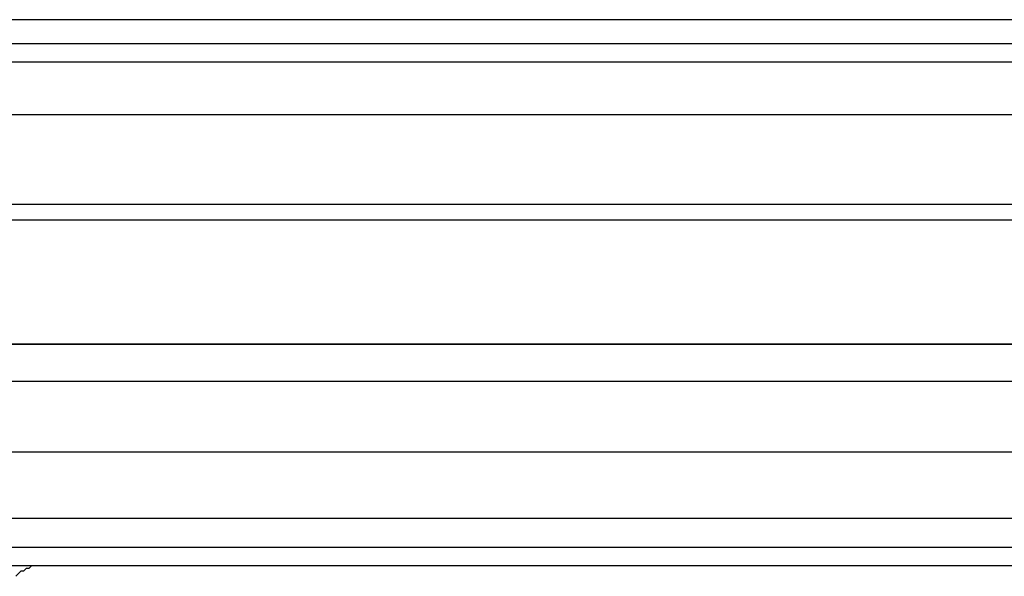
# Model space of a CAD drawing. Units: inches. Extents: x 38.9 to 85.2, y 1.1 to 34.8.
# Drawn here: x 65.5 to 65.8, y 19.2 to 19.3 of the extents above; entities that cross this region are included whole.
import ezdxf

# ---------------------------------------------------------------- set-up
doc = ezdxf.new("R2010")
doc.units = ezdxf.units.IN
doc.header["$MEASUREMENT"] = 0
doc.layers.add('line art', color=7, linetype='Continuous', lineweight=0)

# ---------------------------------------------------------------- blocks, each defined once
blk = doc.blocks.new('Block_3')
at = {"layer": 'line art', "color": 7, "lineweight": 25}
for points in [[(70.08541, 19.33349), (70.08541, 19.33349), (63.18463, 19.33349), (63.18463, 19.33349)], [(70.08541, 19.33349), (70.08541, 19.33349), (63.18463, 19.33349), (63.18463, 19.33349)], [(60.89025, 19.32737), (60.89025, 19.32737), (72.3791, 19.32737), (72.3791, 19.32737)], [(60.89025, 19.32261), (60.89025, 19.32261), (72.3791, 19.32261), (72.3791, 19.32261)], [(72.3791, 19.309), (72.3791, 19.309), (60.89025, 19.309), (60.89025, 19.309)], [(72.38863, 19.28588), (72.38863, 19.28588), (60.88073, 19.28588), (60.88073, 19.28588)], [(72.38863, 19.28181), (72.38863, 19.28181), (60.88073, 19.28181), (60.88073, 19.28181)], [(72.38863, 19.24985), (72.38863, 19.24985), (60.88073, 19.24985), (60.88073, 19.24985)], [(60.88073, 19.24985), (60.88073, 19.24985), (72.38863, 19.24985), (72.38863, 19.24985)], [(60.88073, 19.24032), (60.88073, 19.24032), (72.38863, 19.24032), (72.38863, 19.24032)], [(72.38863, 19.22197), (72.38863, 19.22197), (60.88073, 19.22197), (60.88073, 19.22197)], [(60.88073, 19.20498), (60.88073, 19.20498), (72.38863, 19.20498), (72.38863, 19.20498)], [(72.38863, 19.19748), (72.38863, 19.19748), (60.88073, 19.19748), (60.88073, 19.19748)], [(65.51028, 19.19273), (65.51028, 19.19273), (65.48782, 19.19273), (65.48782, 19.19273)], [(67.75907, 19.19273), (67.75907, 19.19273), (65.51028, 19.19273), (65.51028, 19.19273)]]:
    blk.add_open_spline(points, degree=3, dxfattribs=at)
blk.add_open_spline([(65.51028, 19.19273), (65.51028, 19.19273), (65.50959, 19.19273), (65.50959, 19.19273), (65.50959, 19.19273), (65.50891, 19.19273), (65.50891, 19.19273), (65.50891, 19.19273), (65.50822, 19.19205), (65.50822, 19.19205), (65.50822, 19.19205), (65.50756, 19.19205), (65.50756, 19.19205), (65.50756, 19.19205), (65.50687, 19.19136), (65.50687, 19.19136), (65.50687, 19.19136), (65.50619, 19.19136), (65.50619, 19.19136), (65.50619, 19.19136), (65.5055, 19.19068), (65.5055, 19.19068), (65.5055, 19.19068), (65.50484, 19.19001), (65.50484, 19.19001)], degree=3, knots=[0, 0, 0, 0, 1, 1, 1, 2, 2, 2, 3, 3, 3, 4, 4, 4, 5, 5, 5, 6, 6, 6, 7, 7, 7, 8, 8, 8, 8], dxfattribs=at)

msp = doc.modelspace()

# ---------------------------------------------------------------- block references
at = {"layer": 'line art'}
msp.add_blockref('Block_3', (0, 0), dxfattribs=at)

doc.saveas('drawing.dxf')
